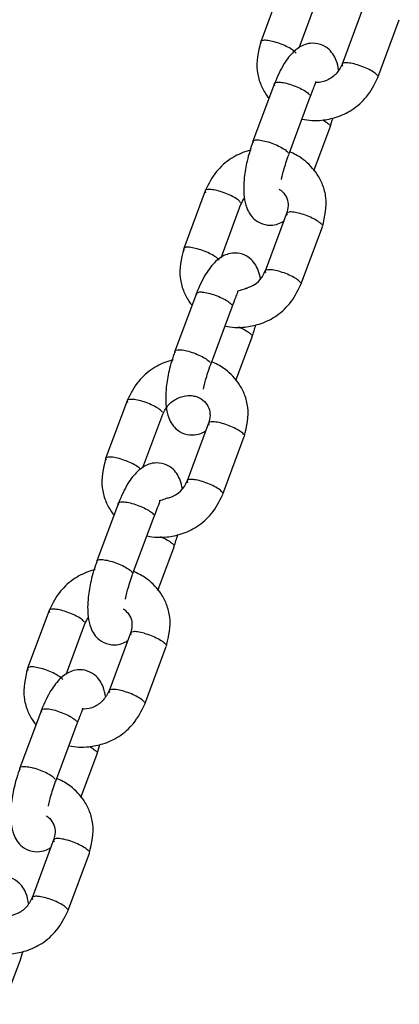
# Model space of a CAD drawing. Units: millimetres. Extents: x 20 to 203, y 5 to 287.
# Drawn here: x 101 to 102, y 208 to 211 of the extents above; entities that cross this region are included whole.
import ezdxf

# ---------------------------------------------------------------- set-up
doc = ezdxf.new("R2010")
doc.units = ezdxf.units.MM
doc.layers.add('DV1_Predeterminado', color=7, linetype='Continuous')
doc.layers.add('Predeterminado', color=7, linetype='Continuous')

# ---------------------------------------------------------------- blocks, each defined once
blk = doc.blocks.new('SE')
at = {"layer": 'DV1_Predeterminado', "color": 7, "linetype": 'Continuous'}
for p, q in [((101.5206, 210.7214), (101.4531, 210.5401)), ((101.5739, 210.5206), (101.633, 210.6795)), ((101.7767, 210.6508), (101.7091, 210.4695)), ((101.8216, 210.4276), (101.8891, 210.6089)), ((101.4964, 210.4086), (101.4289, 210.2273)), ((101.5413, 210.1854), (101.6089, 210.3667)), ((101.6202, 210.1347), (101.6713, 210.2718)), ((101.2786, 210.0715), (101.2111, 209.8902)), ((101.3285, 209.8617), (101.391, 210.0296)), ((101.5347, 210.001), (101.4671, 209.8197)), ((101.5796, 209.7778), (101.6471, 209.9591)), ((101.251, 209.7497), (101.1835, 209.5684)), ((101.296, 209.5265), (101.3635, 209.7078)), ((101.3749, 209.4758), (101.4259, 209.6129)), ((101.0332, 209.4126), (100.9657, 209.2313)), ((101.0831, 209.2028), (101.1457, 209.3707)), ((101.2893, 209.3421), (101.2218, 209.1608)), ((101.3342, 209.1189), (101.4017, 209.3002)), ((101.0057, 209.0908), (100.9381, 208.9095)), ((101.0506, 208.8676), (101.1181, 209.0489)), ((101.1295, 208.8169), (101.1806, 208.954)), ((100.7878, 208.7537), (100.7203, 208.5724)), ((100.8411, 208.553), (100.9003, 208.7118)), ((101.0439, 208.6832), (100.9764, 208.5019)), ((101.0889, 208.46), (101.1564, 208.6413)), ((100.7637, 208.441), (100.6961, 208.2597)), ((100.8086, 208.2178), (100.8761, 208.3991)), ((100.8875, 208.1671), (100.9386, 208.3042)), ((100.8019, 208.0333), (100.7344, 207.852)), ((100.8469, 207.8102), (100.9144, 207.9915)), ((100.6455, 207.5172), (100.6966, 207.6544))]:
    blk.add_line(p, q, dxfattribs=at)
for centre, radius, start, end in [((101.3884, 209.8479), 0.0837, 286.9406, 340.6206), ((101.1431, 209.1888), 0.0835, 286.6432, 340.6641)]:
    blk.add_arc(centre, radius, start, end, dxfattribs=at)
for points, knots in [([(101.4529, 210.5396), (101.4448, 210.5066), (101.4359, 210.4648), (101.4505, 210.4091), (101.4649, 210.3815), (101.4752, 210.3673), (101.4784, 210.3633)], [0, 0, 0, 0, 0.49285, 0.713426, 0.91708, 1, 1, 1, 1]), ([(101.4959, 210.5395), (101.4887, 210.5414), (101.4819, 210.5429), (101.47, 210.5445), (101.4649, 210.5447), (101.4572, 210.5437), (101.4546, 210.5426), (101.4524, 210.5392), (101.4527, 210.5369), (101.4544, 210.5342)], [0, 0, 0, 0, 0.25, 0.25, 0.5, 0.5, 0.75, 0.75, 1, 1, 1, 1]), ([(101.5642, 210.504), (101.5624, 210.5067), (101.5592, 210.5097), (101.5505, 210.5162), (101.545, 210.5195), (101.5323, 210.5261), (101.5252, 210.5293), (101.5106, 210.535), (101.5031, 210.5375), (101.4959, 210.5395)], [0, 0, 0, 0, 0.25, 0.25, 0.5, 0.5, 0.75, 0.75, 1, 1, 1, 1]), ([(101.6981, 210.4513), (101.6967, 210.4615), (101.6927, 210.479), (101.6804, 210.5029), (101.6624, 210.5225), (101.6351, 210.5359), (101.6032, 210.5353), (101.5797, 210.5267), (101.5541, 210.5086), (101.5229, 210.469), (101.5066, 210.4324), (101.4966, 210.409)], [0, 0, 0, 0, 0.100567, 0.174906, 0.254193, 0.364084, 0.459281, 0.539349, 0.659989, 0.815071, 1, 1, 1, 1]), ([(101.7093, 210.4699), (101.7035, 210.4582), (101.6958, 210.4434), (101.6775, 210.4275), (101.6576, 210.4163), (101.6396, 210.4118), (101.6276, 210.4115), (101.6262, 210.4115)], [0, 0, 0, 0, 0.328494, 0.488613, 0.647973, 0.958198, 1, 1, 1, 1]), ([(101.752, 210.4689), (101.7448, 210.4709), (101.738, 210.4723), (101.726, 210.474), (101.7209, 210.4741), (101.7133, 210.4732), (101.7107, 210.472), (101.7084, 210.4686), (101.7087, 210.4664), (101.7105, 210.4637)], [0, 0, 0, 0, 0.25, 0.25, 0.5, 0.5, 0.75, 0.75, 1, 1, 1, 1]), ([(101.8202, 210.4335), (101.8185, 210.4361), (101.8153, 210.4392), (101.8066, 210.4456), (101.801, 210.449), (101.7884, 210.4555), (101.7813, 210.4587), (101.7667, 210.4644), (101.7592, 210.4669), (101.752, 210.4689)], [0, 0, 0, 0, 0.25, 0.25, 0.5, 0.5, 0.75, 0.75, 1, 1, 1, 1]), ([(101.4978, 210.4028), (101.496, 210.4054), (101.4957, 210.4077), (101.4979, 210.4111), (101.5005, 210.4123), (101.5082, 210.4132), (101.5133, 210.4131), (101.5252, 210.4114), (101.5321, 210.41), (101.5393, 210.408)], [0, 0, 0, 0, 0.25, 0.25, 0.5, 0.5, 0.75, 0.75, 1, 1, 1, 1]), ([(101.5393, 210.408), (101.5464, 210.406), (101.554, 210.4035), (101.5686, 210.3978), (101.5757, 210.3946), (101.5883, 210.3881), (101.5938, 210.3847), (101.6026, 210.3783), (101.6058, 210.3752), (101.6075, 210.3726)], [0, 0, 0, 0, 0.25, 0.25, 0.5, 0.5, 0.75, 0.75, 1, 1, 1, 1]), ([(101.5829, 210.297), (101.583, 210.2969), (101.6034, 210.2924), (101.6398, 210.2908), (101.6933, 210.3022), (101.743, 210.3247), (101.7916, 210.3681), (101.8104, 210.4044), (101.8214, 210.4272)], [0, 0, 0, 0, 0.0010688, 0.2158524, 0.3695648, 0.5524378, 0.7610689, 1, 1, 1, 1]), ([(101.6087, 210.3663), (101.6132, 210.3779), (101.6196, 210.3947), (101.6259, 210.4099), (101.6272, 210.4141), (101.627, 210.4151), (101.627, 210.4152)], [0, 0, 0, 0, 0.417304, 0.729983, 0.965321, 1, 1, 1, 1]), ([(101.6486, 210.2942), (101.6532, 210.2917), (101.6573, 210.2891), (101.665, 210.2834), (101.6682, 210.2803), (101.6699, 210.2777)], [0, 0, 0, 0, 0.436019, 0.436019, 1, 1, 1, 1]), ([(101.429, 210.2275), (101.4215, 210.2052), (101.4101, 210.17), (101.3995, 210.1062), (101.3989, 210.0599), (101.4068, 210.0216), (101.4198, 209.9962), (101.4378, 209.9767), (101.4651, 209.9633), (101.497, 209.9638), (101.5143, 209.9702), (101.5235, 209.9754), (101.5266, 209.9774)], [0, 0, 0, 0, 0.155829, 0.28385, 0.456494, 0.562286, 0.629923, 0.702061, 0.802044, 0.888658, 0.961506, 1, 1, 1, 1]), ([(101.4302, 210.2215), (101.4285, 210.2242), (101.4282, 210.2264), (101.4304, 210.2298), (101.433, 210.231), (101.4407, 210.2319), (101.4458, 210.2318), (101.4577, 210.2301), (101.4646, 210.2287), (101.4717, 210.2267)], [0, 0, 0, 0, 0.25, 0.25, 0.5, 0.5, 0.75, 0.75, 1, 1, 1, 1]), ([(101.4717, 210.2267), (101.4789, 210.2247), (101.4864, 210.2222), (101.5011, 210.2165), (101.5081, 210.2133), (101.5208, 210.2068), (101.5263, 210.2034), (101.5351, 210.197), (101.5382, 210.1939), (101.54, 210.1913)], [0, 0, 0, 0, 0.25, 0.25, 0.5, 0.5, 0.75, 0.75, 1, 1, 1, 1]), ([(101.4233, 210.1999), (101.4189, 210.1988), (101.3971, 210.1925), (101.3572, 210.1744), (101.3086, 210.1311), (101.2898, 210.0948), (101.2788, 210.0719)], [0, 0, 0, 0, 0.067867, 0.338255, 0.646727, 1, 1, 1, 1]), ([(101.6472, 209.9595), (101.6554, 209.9925), (101.6643, 210.0343), (101.6496, 210.0901), (101.6279, 210.1317), (101.5941, 210.1677), (101.5613, 210.1869), (101.5461, 210.1932), (101.5448, 210.1937)], [0, 0, 0, 0, 0.323246, 0.467916, 0.601486, 0.826041, 0.984737, 1, 1, 1, 1]), ([(101.5185, 210.1074), (101.5191, 210.1106), (101.5211, 210.1197), (101.5275, 210.145), (101.535, 210.1672), (101.5413, 210.1852)], [0, 0, 0, 0, 0.15487, 0.406678, 1, 1, 1, 1]), ([(101.3214, 210.0709), (101.3143, 210.0729), (101.3074, 210.0743), (101.2955, 210.076), (101.2904, 210.0761), (101.2827, 210.0752), (101.2801, 210.074), (101.2779, 210.0706), (101.2782, 210.0684), (101.28, 210.0657)], [0, 0, 0, 0, 0.25, 0.25, 0.5, 0.5, 0.75, 0.75, 1, 1, 1, 1]), ([(101.3897, 210.0355), (101.3879, 210.0381), (101.3848, 210.0412), (101.376, 210.0476), (101.3705, 210.051), (101.3578, 210.0576), (101.3508, 210.0607), (101.3362, 210.0664), (101.3286, 210.0689), (101.3214, 210.0709)], [0, 0, 0, 0, 0.25, 0.25, 0.5, 0.5, 0.75, 0.75, 1, 1, 1, 1]), ([(101.5111, 210.0773), (101.5149, 210.0748), (101.5251, 210.0667), (101.537, 210.0494), (101.5408, 210.0244), (101.537, 210.0093), (101.5345, 210.0005)], [0, 0, 0, 0, 0.150555, 0.442807, 0.722491, 1, 1, 1, 1]), ([(101.5775, 210.0004), (101.5703, 210.0023), (101.5635, 210.0038), (101.5516, 210.0054), (101.5465, 210.0056), (101.5388, 210.0046), (101.5362, 210.0035), (101.5339, 210.0001), (101.5343, 209.9978), (101.536, 209.9952)], [0, 0, 0, 0, 0.25, 0.25, 0.5, 0.5, 0.75, 0.75, 1, 1, 1, 1]), ([(101.6458, 209.9649), (101.644, 209.9676), (101.6408, 209.9706), (101.6321, 209.9771), (101.6265, 209.9804), (101.6139, 209.987), (101.6068, 209.9902), (101.5922, 209.9959), (101.5847, 209.9984), (101.5775, 210.0004)], [0, 0, 0, 0, 0.25, 0.25, 0.5, 0.5, 0.75, 0.75, 1, 1, 1, 1]), ([(101.211, 209.8898), (101.2028, 209.8568), (101.1939, 209.815), (101.2085, 209.7592), (101.2229, 209.7317), (101.2332, 209.7174), (101.2364, 209.7134)], [0, 0, 0, 0, 0.49285, 0.713426, 0.91708, 1, 1, 1, 1]), ([(101.2539, 209.8896), (101.2467, 209.8916), (101.2399, 209.8931), (101.228, 209.8947), (101.2229, 209.8948), (101.2152, 209.8939), (101.2126, 209.8927), (101.2104, 209.8893), (101.2107, 209.8871), (101.2124, 209.8844)], [0, 0, 0, 0, 0.25, 0.25, 0.5, 0.5, 0.75, 0.75, 1, 1, 1, 1]), ([(101.3222, 209.8542), (101.3204, 209.8568), (101.3172, 209.8599), (101.3085, 209.8663), (101.303, 209.8697), (101.2903, 209.8763), (101.2833, 209.8794), (101.2686, 209.8851), (101.2611, 209.8876), (101.2539, 209.8896)], [0, 0, 0, 0, 0.25, 0.25, 0.5, 0.5, 0.75, 0.75, 1, 1, 1, 1]), ([(101.4524, 209.7951), (101.4509, 209.8044), (101.4469, 209.8209), (101.435, 209.844), (101.4171, 209.8636), (101.3897, 209.877), (101.3578, 209.8764), (101.3343, 209.8678), (101.3088, 209.8497), (101.2776, 209.8101), (101.2612, 209.7735), (101.2512, 209.7501)], [0, 0, 0, 0, 0.092527, 0.167531, 0.247526, 0.3584, 0.454448, 0.535231, 0.65695, 0.813418, 1, 1, 1, 1]), ([(101.51, 209.8191), (101.5028, 209.8211), (101.496, 209.8225), (101.484, 209.8241), (101.479, 209.8243), (101.4713, 209.8233), (101.4687, 209.8222), (101.4664, 209.8188), (101.4667, 209.8165), (101.4685, 209.8139)], [0, 0, 0, 0, 0.25, 0.25, 0.5, 0.5, 0.75, 0.75, 1, 1, 1, 1]), ([(101.5782, 209.7836), (101.5765, 209.7863), (101.5733, 209.7893), (101.5646, 209.7958), (101.559, 209.7991), (101.5464, 209.8057), (101.5393, 209.8089), (101.5247, 209.8146), (101.5172, 209.8171), (101.51, 209.8191)], [0, 0, 0, 0, 0.25, 0.25, 0.5, 0.5, 0.75, 0.75, 1, 1, 1, 1]), ([(101.3409, 209.6471), (101.341, 209.6471), (101.3614, 209.6426), (101.3978, 209.641), (101.4513, 209.6523), (101.501, 209.6749), (101.5496, 209.7182), (101.5684, 209.7545), (101.5794, 209.7774)], [0, 0, 0, 0, 0.001069, 0.215852, 0.369565, 0.552438, 0.761069, 1, 1, 1, 1]), ([(101.3633, 209.7074), (101.3678, 209.7189), (101.3742, 209.7358), (101.3806, 209.751), (101.3817, 209.7551), (101.3817, 209.7562), (101.3817, 209.7563)], [0, 0, 0, 0, 0.417659, 0.730602, 0.966141, 1, 1, 1, 1]), ([(101.3794, 209.757), (101.3796, 209.7571), (101.3798, 209.7571), (101.3869, 209.7591), (101.3933, 209.7614), (101.4043, 209.765), (101.4092, 209.7665), (101.413, 209.7667)], [0, 0, 0, 0, 0.016205, 0.016205, 0.526484, 0.526484, 1, 1, 1, 1]), ([(101.2524, 209.7439), (101.2506, 209.7465), (101.2503, 209.7488), (101.2526, 209.7522), (101.2552, 209.7534), (101.2628, 209.7543), (101.2679, 209.7541), (101.2799, 209.7525), (101.2867, 209.7511), (101.2939, 209.7491)], [0, 0, 0, 0, 0.25, 0.25, 0.5, 0.5, 0.75, 0.75, 1, 1, 1, 1]), ([(101.2939, 209.7491), (101.3011, 209.7471), (101.3086, 209.7446), (101.3232, 209.7389), (101.3303, 209.7357), (101.3429, 209.7292), (101.3485, 209.7258), (101.3572, 209.7194), (101.3604, 209.7163), (101.3621, 209.7137)], [0, 0, 0, 0, 0.25, 0.25, 0.5, 0.5, 0.75, 0.75, 1, 1, 1, 1]), ([(101.3829, 209.6451), (101.3886, 209.6427), (101.394, 209.6402), (101.4054, 209.6343), (101.4109, 209.6309), (101.4196, 209.6245), (101.4228, 209.6214), (101.4246, 209.6188)], [0, 0, 0, 0, 0.283359, 0.283359, 0.64168, 0.64168, 1, 1, 1, 1]), ([(101.1849, 209.5626), (101.1831, 209.5653), (101.1828, 209.5675), (101.1851, 209.5709), (101.1876, 209.5721), (101.1953, 209.573), (101.2004, 209.5729), (101.2124, 209.5712), (101.2192, 209.5698), (101.2264, 209.5678)], [0, 0, 0, 0, 0.25, 0.25, 0.5, 0.5, 0.75, 0.75, 1, 1, 1, 1]), ([(101.1779, 209.541), (101.1735, 209.5399), (101.1517, 209.5336), (101.1118, 209.5155), (101.0632, 209.4722), (101.0445, 209.4359), (101.0334, 209.413)], [0, 0, 0, 0, 0.067867, 0.338255, 0.646727, 1, 1, 1, 1]), ([(101.1836, 209.5686), (101.1762, 209.5463), (101.1647, 209.5111), (101.1541, 209.4473), (101.1536, 209.401), (101.1614, 209.3627), (101.1744, 209.3373), (101.1924, 209.3178), (101.2197, 209.3044), (101.2517, 209.3049), (101.2689, 209.3113), (101.2781, 209.3165), (101.2812, 209.3185)], [0, 0, 0, 0, 0.1558287, 0.2838498, 0.4564938, 0.5622861, 0.6299229, 0.7020609, 0.8020442, 0.8886579, 0.961506, 1, 1, 1, 1]), ([(101.2264, 209.5678), (101.2335, 209.5658), (101.2411, 209.5633), (101.2557, 209.5576), (101.2628, 209.5544), (101.2754, 209.5479), (101.281, 209.5445), (101.2897, 209.5381), (101.2929, 209.535), (101.2946, 209.5324)], [0, 0, 0, 0, 0.25, 0.25, 0.5, 0.5, 0.75, 0.75, 1, 1, 1, 1]), ([(101.2731, 209.4485), (101.2738, 209.4517), (101.2758, 209.4608), (101.2821, 209.4861), (101.2897, 209.5083), (101.2959, 209.5263)], [0, 0, 0, 0, 0.15487, 0.406678, 1, 1, 1, 1]), ([(101.4019, 209.3006), (101.41, 209.3336), (101.4189, 209.3754), (101.4043, 209.4312), (101.3825, 209.4728), (101.3487, 209.5088), (101.316, 209.528), (101.3007, 209.5343), (101.2994, 209.5348)], [0, 0, 0, 0, 0.323246, 0.467916, 0.601486, 0.826041, 0.984737, 1, 1, 1, 1]), ([(101.0761, 209.412), (101.0689, 209.414), (101.0621, 209.4154), (101.0501, 209.4171), (101.045, 209.4172), (101.0373, 209.4163), (101.0348, 209.4151), (101.0325, 209.4117), (101.0328, 209.4095), (101.0346, 209.4068)], [0, 0, 0, 0, 0.25, 0.25, 0.5, 0.5, 0.75, 0.75, 1, 1, 1, 1]), ([(101.1455, 209.3703), (101.1513, 209.382), (101.1591, 209.3968), (101.1773, 209.4128), (101.1972, 209.424), (101.219, 209.4294), (101.2396, 209.4286), (101.2582, 209.4238), (101.2772, 209.4114), (101.2916, 209.3905), (101.2954, 209.3655), (101.2916, 209.3504), (101.2892, 209.3416)], [0, 0, 0, 0, 0.139435, 0.207401, 0.275044, 0.406724, 0.470762, 0.533439, 0.655684, 0.774146, 0.887514, 1, 1, 1, 1]), ([(101.1443, 209.3766), (101.1426, 209.3792), (101.1394, 209.3823), (101.1307, 209.3887), (101.1251, 209.3921), (101.1125, 209.3987), (101.1054, 209.4018), (101.0908, 209.4075), (101.0833, 209.41), (101.0761, 209.412)], [0, 0, 0, 0, 0.25, 0.25, 0.5, 0.5, 0.75, 0.75, 1, 1, 1, 1]), ([(101.3321, 209.3415), (101.3249, 209.3434), (101.3181, 209.3449), (101.3062, 209.3465), (101.3011, 209.3467), (101.2934, 209.3457), (101.2908, 209.3446), (101.2886, 209.3412), (101.2889, 209.3389), (101.2906, 209.3363)], [0, 0, 0, 0, 0.25, 0.25, 0.5, 0.5, 0.75, 0.75, 1, 1, 1, 1]), ([(101.4004, 209.306), (101.3986, 209.3087), (101.3955, 209.3117), (101.3867, 209.3182), (101.3812, 209.3215), (101.3685, 209.3281), (101.3615, 209.3313), (101.3468, 209.337), (101.3393, 209.3395), (101.3321, 209.3415)], [0, 0, 0, 0, 0.25, 0.25, 0.5, 0.5, 0.75, 0.75, 1, 1, 1, 1]), ([(100.9656, 209.2309), (100.9575, 209.1979), (100.9485, 209.1561), (100.9632, 209.1003), (100.9776, 209.0728), (100.9879, 209.0585), (100.991, 209.0545)], [0, 0, 0, 0, 0.49285, 0.713426, 0.91708, 1, 1, 1, 1]), ([(101.0086, 209.2307), (101.0014, 209.2327), (100.9945, 209.2341), (100.9826, 209.2358), (100.9775, 209.2359), (100.9698, 209.235), (100.9673, 209.2338), (100.965, 209.2304), (100.9653, 209.2282), (100.9671, 209.2255)], [0, 0, 0, 0, 0.25, 0.25, 0.5, 0.5, 0.75, 0.75, 1, 1, 1, 1]), ([(101.0768, 209.1953), (101.0751, 209.1979), (101.0719, 209.201), (101.0631, 209.2074), (101.0576, 209.2108), (101.045, 209.2174), (101.0379, 209.2205), (101.0233, 209.2262), (101.0157, 209.2287), (101.0086, 209.2307)], [0, 0, 0, 0, 0.25, 0.25, 0.5, 0.5, 0.75, 0.75, 1, 1, 1, 1]), ([(101.207, 209.1362), (101.2055, 209.1455), (101.2015, 209.162), (101.1897, 209.1851), (101.1717, 209.2047), (101.1443, 209.2181), (101.1124, 209.2175), (101.0889, 209.2089), (101.0634, 209.1908), (101.0322, 209.1512), (101.0158, 209.1146), (101.0058, 209.0912)], [0, 0, 0, 0, 0.092527, 0.167531, 0.247526, 0.3584, 0.454448, 0.535231, 0.65695, 0.813418, 1, 1, 1, 1]), ([(101.2646, 209.1602), (101.2574, 209.1622), (101.2506, 209.1636), (101.2387, 209.1652), (101.2336, 209.1654), (101.2259, 209.1644), (101.2233, 209.1633), (101.2211, 209.1599), (101.2214, 209.1576), (101.2231, 209.155)], [0, 0, 0, 0, 0.25, 0.25, 0.5, 0.5, 0.75, 0.75, 1, 1, 1, 1]), ([(101.3329, 209.1247), (101.3311, 209.1274), (101.3279, 209.1304), (101.3192, 209.1369), (101.3137, 209.1402), (101.301, 209.1468), (101.2939, 209.15), (101.2793, 209.1557), (101.2718, 209.1582), (101.2646, 209.1602)], [0, 0, 0, 0, 0.25, 0.25, 0.5, 0.5, 0.75, 0.75, 1, 1, 1, 1]), ([(101.0955, 208.9882), (101.0956, 208.9882), (101.116, 208.9837), (101.1524, 208.9821), (101.2059, 208.9934), (101.2556, 209.016), (101.3042, 209.0593), (101.323, 209.0956), (101.3341, 209.1185)], [0, 0, 0, 0, 0.001069, 0.215852, 0.369565, 0.552438, 0.761069, 1, 1, 1, 1]), ([(101.1676, 209.1078), (101.1645, 209.1077), (101.1606, 209.1066), (101.1509, 209.1035), (101.1447, 209.1013), (101.1367, 209.0989), (101.1353, 209.0985), (101.134, 209.0981)], [0, 0, 0, 0, 0.3907, 0.3907, 0.900509, 0.900509, 1, 1, 1, 1]), ([(101.007, 209.085), (101.0053, 209.0876), (101.0049, 209.0899), (101.0072, 209.0933), (101.0098, 209.0945), (101.0175, 209.0954), (101.0226, 209.0952), (101.0345, 209.0936), (101.0413, 209.0922), (101.0485, 209.0902)], [0, 0, 0, 0, 0.25, 0.25, 0.5, 0.5, 0.75, 0.75, 1, 1, 1, 1]), ([(101.0485, 209.0902), (101.0557, 209.0882), (101.0632, 209.0857), (101.0778, 209.08), (101.0849, 209.0768), (101.0975, 209.0703), (101.1031, 209.0669), (101.1118, 209.0605), (101.115, 209.0574), (101.1168, 209.0547)], [0, 0, 0, 0, 0.25, 0.25, 0.5, 0.5, 0.75, 0.75, 1, 1, 1, 1]), ([(101.1179, 209.0485), (101.1224, 209.06), (101.1288, 209.0769), (101.1352, 209.0921), (101.1363, 209.0962), (101.1363, 209.0973), (101.1363, 209.0974)], [0, 0, 0, 0, 0.417661, 0.730606, 0.966146, 1, 1, 1, 1]), ([(101.1375, 208.9862), (101.1432, 208.9838), (101.1487, 208.9813), (101.16, 208.9754), (101.1655, 208.972), (101.1743, 208.9656), (101.1774, 208.9625), (101.1792, 208.9599)], [0, 0, 0, 0, 0.283359, 0.283359, 0.64168, 0.64168, 1, 1, 1, 1]), ([(100.9382, 208.9097), (100.9308, 208.8874), (100.9194, 208.8522), (100.9088, 208.7884), (100.9082, 208.7421), (100.916, 208.7038), (100.929, 208.6784), (100.947, 208.6589), (100.9744, 208.6455), (101.0063, 208.646), (101.0236, 208.6524), (101.0327, 208.6576), (101.0358, 208.6596)], [0, 0, 0, 0, 0.155829, 0.28385, 0.456494, 0.562286, 0.629923, 0.702061, 0.802044, 0.888658, 0.961506, 1, 1, 1, 1]), ([(100.9395, 208.9037), (100.9378, 208.9064), (100.9374, 208.9086), (100.9397, 208.912), (100.9423, 208.9132), (100.95, 208.9141), (100.955, 208.914), (100.967, 208.9123), (100.9738, 208.9109), (100.981, 208.9089)], [0, 0, 0, 0, 0.25, 0.25, 0.5, 0.5, 0.75, 0.75, 1, 1, 1, 1]), ([(100.981, 208.9089), (100.9882, 208.9069), (100.9957, 208.9044), (101.0103, 208.8987), (101.0174, 208.8955), (101.03, 208.889), (101.0356, 208.8856), (101.0443, 208.8792), (101.0475, 208.8761), (101.0492, 208.8735)], [0, 0, 0, 0, 0.25, 0.25, 0.5, 0.5, 0.75, 0.75, 1, 1, 1, 1]), ([(100.9325, 208.8821), (100.9281, 208.881), (100.9063, 208.8747), (100.8665, 208.8566), (100.8179, 208.8133), (100.7991, 208.777), (100.788, 208.7541)], [0, 0, 0, 0, 0.0678669, 0.3382547, 0.6467273, 1, 1, 1, 1]), ([(101.0277, 208.7896), (101.0284, 208.7928), (101.0304, 208.8019), (101.0367, 208.8272), (101.0443, 208.8494), (101.0505, 208.8674)], [0, 0, 0, 0, 0.1548699, 0.4066777, 1, 1, 1, 1]), ([(101.1565, 208.6417), (101.1646, 208.6747), (101.1735, 208.7165), (101.1589, 208.7723), (101.1372, 208.8139), (101.1033, 208.8499), (101.0706, 208.8691), (101.0554, 208.8754), (101.054, 208.8759)], [0, 0, 0, 0, 0.323246, 0.467916, 0.601486, 0.826041, 0.984737, 1, 1, 1, 1]), ([(100.8307, 208.7531), (100.8235, 208.7551), (100.8167, 208.7565), (100.8048, 208.7582), (100.7997, 208.7583), (100.792, 208.7574), (100.7894, 208.7562), (100.7871, 208.7528), (100.7875, 208.7506), (100.7892, 208.7479)], [0, 0, 0, 0, 0.25, 0.25, 0.5, 0.5, 0.75, 0.75, 1, 1, 1, 1]), ([(100.8989, 208.7177), (100.8972, 208.7203), (100.894, 208.7234), (100.8853, 208.7298), (100.8797, 208.7332), (100.8671, 208.7397), (100.86, 208.7429), (100.8454, 208.7486), (100.8379, 208.7511), (100.8307, 208.7531)], [0, 0, 0, 0, 0.25, 0.25, 0.5, 0.5, 0.75, 0.75, 1, 1, 1, 1]), ([(101.0203, 208.7595), (101.0241, 208.757), (101.0343, 208.7488), (101.0463, 208.7316), (101.0501, 208.7066), (101.0463, 208.6915), (101.0438, 208.6827)], [0, 0, 0, 0, 0.150555, 0.442807, 0.722491, 1, 1, 1, 1]), ([(101.0868, 208.6826), (101.0796, 208.6845), (101.0727, 208.686), (101.0608, 208.6876), (101.0557, 208.6878), (101.048, 208.6868), (101.0455, 208.6857), (101.0432, 208.6823), (101.0435, 208.68), (101.0453, 208.6773)], [0, 0, 0, 0, 0.25, 0.25, 0.5, 0.5, 0.75, 0.75, 1, 1, 1, 1]), ([(101.0868, 208.6826), (101.0939, 208.6806), (101.1015, 208.6781), (101.1161, 208.6724), (101.1232, 208.6692), (101.1358, 208.6626), (101.1413, 208.6593), (101.1501, 208.6528), (101.1533, 208.6498), (101.155, 208.6471)], [0, 0, 0, 0, 0.25, 0.25, 0.5, 0.5, 0.75, 0.75, 1, 1, 1, 1]), ([(100.7202, 208.572), (100.7121, 208.539), (100.7032, 208.4972), (100.7178, 208.4414), (100.7322, 208.4139), (100.7425, 208.3996), (100.7457, 208.3956)], [0, 0, 0, 0, 0.49285, 0.713426, 0.91708, 1, 1, 1, 1]), ([(100.7632, 208.5718), (100.756, 208.5738), (100.7492, 208.5752), (100.7372, 208.5769), (100.7321, 208.577), (100.7245, 208.5761), (100.7219, 208.5749), (100.7196, 208.5715), (100.7199, 208.5693), (100.7217, 208.5666)], [0, 0, 0, 0, 0.25, 0.25, 0.5, 0.5, 0.75, 0.75, 1, 1, 1, 1]), ([(100.8314, 208.5364), (100.8297, 208.539), (100.8265, 208.5421), (100.8178, 208.5485), (100.8122, 208.5519), (100.7996, 208.5585), (100.7925, 208.5616), (100.7779, 208.5673), (100.7704, 208.5698), (100.7632, 208.5718)], [0, 0, 0, 0, 0.25, 0.25, 0.5, 0.5, 0.75, 0.75, 1, 1, 1, 1]), ([(100.9654, 208.4837), (100.9639, 208.4939), (100.9599, 208.5114), (100.9477, 208.5353), (100.9297, 208.5548), (100.9023, 208.5682), (100.8704, 208.5677), (100.8469, 208.559), (100.8214, 208.541), (100.7902, 208.5014), (100.7738, 208.4647), (100.7638, 208.4414)], [0, 0, 0, 0, 0.100567, 0.174906, 0.254193, 0.364084, 0.459281, 0.539349, 0.659989, 0.815071, 1, 1, 1, 1]), ([(100.9766, 208.5023), (100.9708, 208.4906), (100.963, 208.4758), (100.9448, 208.4599), (100.9249, 208.4486), (100.9069, 208.4442), (100.8949, 208.4438), (100.8934, 208.4438)], [0, 0, 0, 0, 0.328494, 0.488613, 0.647973, 0.958198, 1, 1, 1, 1]), ([(101.0192, 208.5013), (101.0121, 208.5032), (101.0052, 208.5047), (100.9933, 208.5063), (100.9882, 208.5065), (100.9805, 208.5055), (100.9779, 208.5044), (100.9757, 208.501), (100.976, 208.4987), (100.9778, 208.4961)], [0, 0, 0, 0, 0.25, 0.25, 0.5, 0.5, 0.75, 0.75, 1, 1, 1, 1]), ([(101.0875, 208.4658), (101.0857, 208.4685), (101.0826, 208.4715), (101.0738, 208.478), (101.0683, 208.4813), (101.0556, 208.4879), (101.0486, 208.4911), (101.034, 208.4968), (101.0264, 208.4993), (101.0192, 208.5013)], [0, 0, 0, 0, 0.25, 0.25, 0.5, 0.5, 0.75, 0.75, 1, 1, 1, 1]), ([(100.8501, 208.3293), (100.8502, 208.3293), (100.8706, 208.3248), (100.907, 208.3232), (100.9605, 208.3345), (101.0102, 208.3571), (101.0588, 208.4004), (101.0776, 208.4367), (101.0887, 208.4596)], [0, 0, 0, 0, 0.001069, 0.215852, 0.369565, 0.552438, 0.761069, 1, 1, 1, 1]), ([(100.765, 208.4351), (100.7633, 208.4378), (100.7629, 208.4401), (100.7652, 208.4435), (100.7678, 208.4446), (100.7755, 208.4456), (100.7806, 208.4454), (100.7925, 208.4438), (100.7993, 208.4423), (100.8065, 208.4404)], [0, 0, 0, 0, 0.25, 0.25, 0.5, 0.5, 0.75, 0.75, 1, 1, 1, 1]), ([(100.8065, 208.4404), (100.8137, 208.4384), (100.8212, 208.4359), (100.8358, 208.4302), (100.8429, 208.427), (100.8555, 208.4204), (100.8611, 208.4171), (100.8698, 208.4106), (100.873, 208.4076), (100.8748, 208.4049)], [0, 0, 0, 0, 0.25, 0.25, 0.5, 0.5, 0.75, 0.75, 1, 1, 1, 1]), ([(100.8759, 208.3987), (100.8804, 208.4102), (100.8869, 208.4271), (100.8932, 208.4423), (100.8945, 208.4464), (100.8943, 208.4475), (100.8942, 208.4476)], [0, 0, 0, 0, 0.417304, 0.729983, 0.965321, 1, 1, 1, 1]), ([(100.9158, 208.3266), (100.9204, 208.324), (100.9245, 208.3214), (100.9323, 208.3157), (100.9354, 208.3127), (100.9372, 208.31)], [0, 0, 0, 0, 0.436019, 0.436019, 1, 1, 1, 1]), ([(100.6962, 208.2599), (100.6888, 208.2376), (100.6774, 208.2024), (100.6668, 208.1385), (100.6662, 208.0922), (100.674, 208.054), (100.687, 208.0286), (100.705, 208.0091), (100.7324, 207.9957), (100.7643, 207.9962), (100.7816, 208.0026), (100.7907, 208.0077), (100.7938, 208.0097)], [0, 0, 0, 0, 0.155829, 0.28385, 0.456494, 0.562286, 0.629923, 0.702061, 0.802044, 0.888658, 0.961506, 1, 1, 1, 1]), ([(100.6975, 208.2539), (100.6958, 208.2565), (100.6954, 208.2588), (100.6977, 208.2622), (100.7003, 208.2633), (100.708, 208.2643), (100.713, 208.2641), (100.725, 208.2625), (100.7318, 208.261), (100.739, 208.2591)], [0, 0, 0, 0, 0.25, 0.25, 0.5, 0.5, 0.75, 0.75, 1, 1, 1, 1]), ([(100.8072, 208.2236), (100.8055, 208.2263), (100.8023, 208.2293), (100.7936, 208.2358), (100.788, 208.2391), (100.7754, 208.2457), (100.7683, 208.2489), (100.7537, 208.2546), (100.7462, 208.2571), (100.739, 208.2591)], [0, 0, 0, 0, 0.25, 0.25, 0.5, 0.5, 0.75, 0.75, 1, 1, 1, 1]), ([(100.7857, 208.1397), (100.7864, 208.143), (100.7884, 208.152), (100.7947, 208.1774), (100.8023, 208.1996), (100.8085, 208.2176)], [0, 0, 0, 0, 0.1548699, 0.4066777, 1, 1, 1, 1]), ([(100.9145, 207.9919), (100.9226, 208.0249), (100.9315, 208.0667), (100.9169, 208.1224), (100.8952, 208.1641), (100.8613, 208.2001), (100.8286, 208.2193), (100.8134, 208.2256), (100.812, 208.2261)], [0, 0, 0, 0, 0.323246, 0.467916, 0.601486, 0.826041, 0.984737, 1, 1, 1, 1]), ([(100.7783, 208.1096), (100.7821, 208.1072), (100.7923, 208.099), (100.8043, 208.0818), (100.8081, 208.0567), (100.8043, 208.0417), (100.8018, 208.0329)], [0, 0, 0, 0, 0.150555, 0.442807, 0.722491, 1, 1, 1, 1]), ([(100.8448, 208.0327), (100.8376, 208.0347), (100.8307, 208.0362), (100.8188, 208.0378), (100.8137, 208.0379), (100.806, 208.037), (100.8035, 208.0358), (100.8012, 208.0324), (100.8015, 208.0302), (100.8033, 208.0275)], [0, 0, 0, 0, 0.25, 0.25, 0.5, 0.5, 0.75, 0.75, 1, 1, 1, 1]), ([(100.913, 207.9973), (100.9113, 207.9999), (100.9081, 208.003), (100.8993, 208.0094), (100.8938, 208.0128), (100.8812, 208.0194), (100.8741, 208.0225), (100.8595, 208.0282), (100.8519, 208.0307), (100.8448, 208.0327)], [0, 0, 0, 0, 0.25, 0.25, 0.5, 0.5, 0.75, 0.75, 1, 1, 1, 1]), ([(100.7234, 207.8338), (100.7219, 207.844), (100.7179, 207.8615), (100.7057, 207.8855), (100.6877, 207.905), (100.6603, 207.9184), (100.6284, 207.9179), (100.6049, 207.9092), (100.5794, 207.8911), (100.5482, 207.8516), (100.5318, 207.8149), (100.5218, 207.7915)], [0, 0, 0, 0, 0.100567, 0.174906, 0.254193, 0.364084, 0.459281, 0.539349, 0.659989, 0.815071, 1, 1, 1, 1]), ([(100.7346, 207.8524), (100.7288, 207.8407), (100.721, 207.8259), (100.7028, 207.81), (100.6829, 207.7988), (100.6649, 207.7944), (100.6529, 207.794), (100.6514, 207.794)], [0, 0, 0, 0, 0.328494, 0.488613, 0.647973, 0.958198, 1, 1, 1, 1]), ([(100.7772, 207.8514), (100.7701, 207.8534), (100.7632, 207.8549), (100.7513, 207.8565), (100.7462, 207.8566), (100.7385, 207.8557), (100.7359, 207.8545), (100.7337, 207.8511), (100.734, 207.8489), (100.7358, 207.8462)], [0, 0, 0, 0, 0.25, 0.25, 0.5, 0.5, 0.75, 0.75, 1, 1, 1, 1]), ([(100.8455, 207.816), (100.8437, 207.8186), (100.8406, 207.8217), (100.8318, 207.8281), (100.8263, 207.8315), (100.8136, 207.8381), (100.8066, 207.8413), (100.792, 207.8469), (100.7844, 207.8495), (100.7772, 207.8514)], [0, 0, 0, 0, 0.25, 0.25, 0.5, 0.5, 0.75, 0.75, 1, 1, 1, 1]), ([(100.6081, 207.6795), (100.6082, 207.6794), (100.6286, 207.6749), (100.665, 207.6733), (100.7185, 207.6847), (100.7682, 207.7072), (100.8168, 207.7506), (100.8356, 207.7869), (100.8467, 207.8098)], [0, 0, 0, 0, 0.001069, 0.215852, 0.369565, 0.552438, 0.761069, 1, 1, 1, 1])]:
    blk.add_open_spline(points, degree=3, knots=knots, dxfattribs=at)
for points in [[(101.6712, 210.2716), (101.6746, 210.2817), (101.6777, 210.2912), (101.6806, 210.3004)], [(101.3909, 210.0292), (101.3943, 210.0363), (101.3976, 210.0427), (101.4014, 210.0486)], [(101.4258, 209.6127), (101.4303, 209.6261), (101.4343, 209.6384), (101.4379, 209.6505)], [(101.1805, 208.9538), (101.1849, 208.9672), (101.189, 208.9795), (101.1925, 208.9916)], [(100.9001, 208.7114), (100.9036, 208.7185), (100.9069, 208.7249), (100.9107, 208.7308)], [(100.9385, 208.304), (100.9418, 208.3141), (100.945, 208.3235), (100.9478, 208.3328)], [(100.6965, 207.6541), (100.6998, 207.6642), (100.703, 207.6737), (100.7058, 207.683)]]:
    blk.add_open_spline(points, degree=3, dxfattribs=at)

msp = doc.modelspace()

# ---------------------------------------------------------------- block references
at = {"layer": 'Predeterminado'}
msp.add_blockref('SE', (0, 0), dxfattribs=at)

doc.saveas('drawing.dxf')
